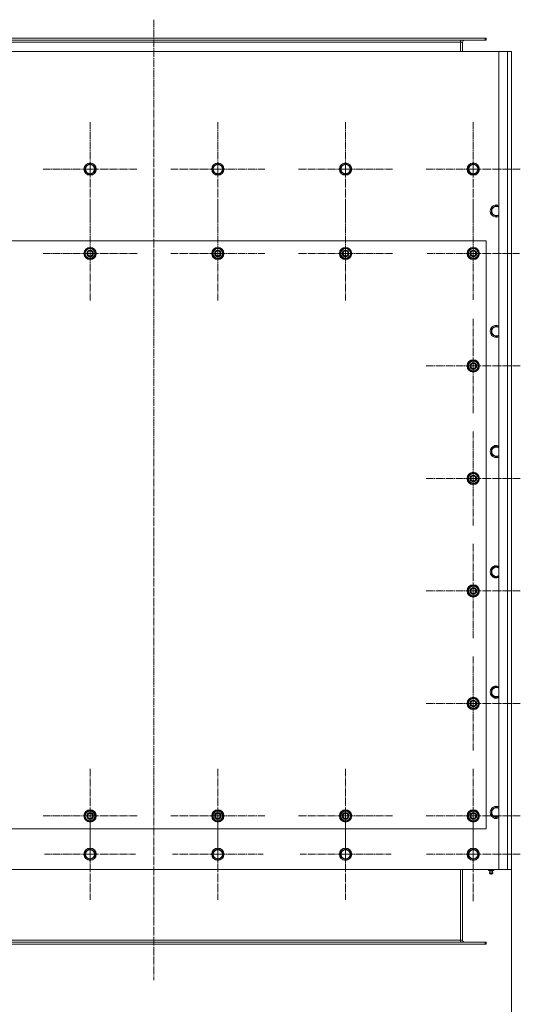
# Model space of a CAD drawing. Units: millimetres. Extents: x 0 to 17380, y -6 to 11880.
# Drawn here: x 3029 to 4009, y 1939 to 3864 of the extents above; entities that cross this region are included whole.
import ezdxf

# ---------------------------------------------------------------- set-up
doc = ezdxf.new("R2010")
doc.units = ezdxf.units.MM
doc.linetypes.add('K5LT_AXLED', pattern=[19.5, 15, -1.5, 1.5, -1.5])
doc.linetypes.add('K5LT_THIN', pattern=[0])
for name, color, linetype, true_color in [('DIM', 6, 'Continuous', 0xff00ff), ('OSI', 2, 'Continuous', 0xffff00), ('R', 1, 'Continuous', 0xff0000), ('WELDING', 7, 'Continuous', 0xffffff)]:
    doc.layers.add(name, color=color, linetype=linetype, true_color=true_color)

msp = doc.modelspace()

# ---------------------------------------------------------------- linework, layer by layer
at = {"layer": 'DIM', "color": 7, "linetype": 'K5LT_THIN', "lineweight": 18}
msp.add_line((3991.6, 2201.9), (3991.6, 1377.5), dxfattribs=at)
at = {"layer": 'OSI', "color": 30, "linetype": 'K5LT_AXLED', "lineweight": 18, "true_color": 0xff8000}
for p, q in [((3291.6, 3864.1), (3291.6, 1986.1)), ((3166.6, 3571.9), (3166.6, 3663.7)), ((3416.6, 3571.9), (3416.6, 3663.9)), ((3666.6, 3571.9), (3666.6, 3663.9)), ((3916.6, 3571.9), (3916.6, 3663.9)), ((3166.6, 3571.9), (3074.8, 3571.9)), ((3166.6, 3571.9), (3166.6, 3480.1)), ((3166.6, 3571.9), (3258.4, 3571.9)), ((3416.6, 3571.9), (3324.6, 3571.9)), ((3416.6, 3571.9), (3416.6, 3479.9)), ((3416.6, 3571.9), (3508.6, 3571.9)), ((3666.6, 3571.9), (3574.6, 3571.9)), ((3666.6, 3571.9), (3666.6, 3479.9)), ((3666.6, 3571.9), (3758.6, 3571.9)), ((3916.6, 3571.9), (3824.6, 3571.9)), ((3916.6, 3571.9), (3916.6, 3479.9)), ((3916.6, 3571.9), (4008.6, 3571.9)), ((3166.6, 3406.9), (3166.6, 3498.9)), ((3416.6, 3406.9), (3416.6, 3498.9)), ((3666.6, 3406.9), (3666.6, 3498.9)), ((3916.6, 3406.9), (3916.6, 3497.4)), ((3166.6, 3406.9), (3074.6, 3406.9)), ((3166.6, 3406.9), (3166.6, 3314.9)), ((3166.6, 3406.9), (3258.6, 3406.9)), ((3416.6, 3406.9), (3324.6, 3406.9)), ((3416.6, 3406.9), (3416.6, 3314.9)), ((3416.6, 3406.9), (3508.6, 3406.9)), ((3666.6, 3406.9), (3574.6, 3406.9)), ((3666.6, 3406.9), (3758.6, 3406.9)), ((3666.6, 3406.9), (3666.6, 3314.9)), ((3916.6, 3406.9), (3826.1, 3406.9)), ((3916.6, 3406.9), (4007.1, 3406.9)), ((3916.6, 3406.9), (3916.6, 3316.4)), ((3916.6, 3186.9), (3916.6, 3278.9)), ((3916.6, 3186.9), (3824.6, 3186.9)), ((3916.6, 3186.9), (4008.6, 3186.9)), ((3916.6, 3186.9), (3916.6, 3094.9)), ((3916.6, 2966.9), (3916.6, 3058.9)), ((3916.6, 2966.9), (3824.6, 2966.9)), ((3916.6, 2966.9), (4008.6, 2966.9)), ((3916.6, 2966.9), (3916.6, 2874.9)), ((3916.6, 2746.9), (3916.6, 2838.9)), ((3916.6, 2746.9), (3824.6, 2746.9)), ((3916.6, 2746.9), (4008.6, 2746.9)), ((3916.6, 2746.9), (3916.6, 2654.9)), ((3916.6, 2526.9), (3916.6, 2618.9)), ((3916.6, 2526.9), (3824.6, 2526.9)), ((3916.6, 2526.9), (4008.6, 2526.9)), ((3916.6, 2526.9), (3916.6, 2434.9)), ((3166.6, 2306.9), (3166.6, 2398.9)), ((3416.6, 2306.9), (3416.6, 2398.9)), ((3666.6, 2306.9), (3666.6, 2398.9)), ((3916.6, 2306.9), (3916.6, 2398.9)), ((3166.6, 2231.9), (3166.6, 2320.9)), ((3416.6, 2231.9), (3416.6, 2320.9)), ((3666.6, 2231.9), (3666.6, 2320.9)), ((3916.6, 2231.9), (3916.6, 2323.7)), ((3166.6, 2306.9), (3074.6, 2306.9)), ((3166.6, 2306.9), (3166.6, 2214.9)), ((3166.6, 2306.9), (3258.6, 2306.9)), ((3416.6, 2306.9), (3324.6, 2306.9)), ((3416.6, 2306.9), (3508.6, 2306.9)), ((3416.6, 2306.9), (3416.6, 2214.9)), ((3666.6, 2306.9), (3574.6, 2306.9)), ((3666.6, 2306.9), (3666.6, 2214.9)), ((3666.6, 2306.9), (3758.6, 2306.9)), ((3916.6, 2306.9), (3824.6, 2306.9)), ((3916.6, 2306.9), (4008.6, 2306.9)), ((3916.6, 2306.9), (3916.6, 2214.9)), ((3166.6, 2231.9), (3077.6, 2231.9)), ((3166.6, 2231.9), (3255.6, 2231.9)), ((3166.6, 2231.9), (3166.6, 2142.9)), ((3416.6, 2231.9), (3327.6, 2231.9)), ((3416.6, 2231.9), (3505.6, 2231.9)), ((3416.6, 2231.9), (3416.6, 2142.9)), ((3666.6, 2231.9), (3577.6, 2231.9)), ((3666.6, 2231.9), (3755.6, 2231.9)), ((3666.6, 2231.9), (3666.6, 2142.9)), ((3916.6, 2231.9), (3824.8, 2231.9)), ((3916.6, 2231.9), (4008.4, 2231.9)), ((3916.6, 2231.9), (3916.6, 2140.1))]:
    msp.add_line(p, q, dxfattribs=at)
at = {"layer": 'R', "color": 7, "linetype": 'K5LT_THIN', "lineweight": 18}
for p, q in [((2847.6, 3827.9), (3940.1, 3827.9)), ((2847.6, 3823.9), (3940.1, 3823.9)), ((2847.6, 3819.9), (3891.6, 3819.9)), ((3891.6, 3823.9), (3891.6, 3819.9)), ((3891.6, 3819.9), (3891.6, 3801.9)), ((3895.6, 3819.9), (3891.6, 3819.9)), ((3895.6, 3801.9), (3895.6, 3819.9)), ((3940.1, 3823.9), (3940.1, 3827.9)), ((3940.1, 3827.9), (3941.6, 3827.9)), ((3940.1, 3823.9), (3941.6, 3823.9)), ((3941.6, 3823.9), (3941.6, 3827.9)), ((3966.6, 3801.9), (2616.6, 3801.9)), ((3966.6, 3801.9), (3983.6, 3801.9)), ((3966.6, 2201.9), (3966.6, 3801.9)), ((3983.6, 3801.9), (3991.6, 3801.9)), ((3983.6, 2201.9), (3983.6, 3801.9)), ((3991.6, 3801.9), (3991.6, 2201.9)), ((3991.6, 3609.9), (3991.6, 3795.9)), ((3991.6, 3593.9), (3991.6, 3609.9)), ((3157.1, 3577.4), (3166.6, 3582.9)), ((3166.6, 3582.9), (3176.1, 3577.4)), ((3407.1, 3577.4), (3416.6, 3582.9)), ((3416.6, 3582.9), (3426.1, 3577.4)), ((3657.1, 3577.4), (3666.6, 3582.9)), ((3666.6, 3582.9), (3676.1, 3577.4)), ((3907.1, 3577.4), (3916.6, 3582.9)), ((3916.6, 3582.9), (3926.1, 3577.4)), ((3991.6, 3549.9), (3991.6, 3593.9)), ((3157.1, 3566.4), (3157.1, 3577.4)), ((3166.6, 3561), (3157.1, 3566.4)), ((3176.1, 3566.4), (3166.6, 3561)), ((3176.1, 3577.4), (3176.1, 3571.9)), ((3176.1, 3571.9), (3176.1, 3566.4)), ((3407.1, 3566.4), (3407.1, 3577.4)), ((3416.6, 3561), (3407.1, 3566.4)), ((3426.1, 3566.4), (3416.6, 3561)), ((3426.1, 3577.4), (3426.1, 3571.9)), ((3426.1, 3571.9), (3426.1, 3566.4)), ((3657.1, 3566.4), (3657.1, 3577.4)), ((3666.6, 3561), (3657.1, 3566.4)), ((3676.1, 3566.4), (3666.6, 3561)), ((3676.1, 3577.4), (3676.1, 3571.9)), ((3676.1, 3571.9), (3676.1, 3566.4)), ((3907.1, 3566.4), (3907.1, 3577.4)), ((3916.6, 3561), (3907.1, 3566.4)), ((3926.1, 3566.4), (3916.6, 3561)), ((3926.1, 3577.4), (3926.1, 3571.9)), ((3926.1, 3571.9), (3926.1, 3566.4)), ((3991.6, 3531.9), (3991.6, 3549.9)), ((3991.6, 2271.9), (3991.6, 3531.9)), ((3952.1, 3495.4), (3961.6, 3500.9)), ((3952.1, 3484.4), (3952.1, 3495.4)), ((3961.6, 3479), (3952.1, 3484.4)), ((3941.6, 3431.9), (2641.6, 3431.9)), ((3941.6, 2281.9), (3941.6, 3431.9)), ((3157.1, 3412.4), (3166.6, 3417.9)), ((3157.1, 3406.9), (3157.1, 3412.4)), ((3166.6, 3417.9), (3176.1, 3412.4)), ((3176.1, 3412.4), (3176.1, 3406.9)), ((3407.1, 3412.4), (3416.6, 3417.9)), ((3407.1, 3406.9), (3407.1, 3412.4)), ((3416.6, 3417.9), (3426.1, 3412.4)), ((3426.1, 3412.4), (3426.1, 3406.9)), ((3657.1, 3412.4), (3666.6, 3417.9)), ((3657.1, 3406.9), (3657.1, 3412.4)), ((3666.6, 3417.9), (3676.1, 3412.4)), ((3676.1, 3412.4), (3676.1, 3406.9)), ((3907.1, 3412.4), (3916.6, 3417.9)), ((3907.1, 3406.9), (3907.1, 3412.4)), ((3916.6, 3417.9), (3926.1, 3412.4)), ((3926.1, 3412.4), (3926.1, 3406.9)), ((3157.1, 3401.4), (3157.1, 3406.9)), ((3166.6, 3396), (3157.1, 3401.4)), ((3176.1, 3401.4), (3166.6, 3396)), ((3177.1, 3407.9), (3176.1, 3407.9)), ((3176.1, 3406.9), (3176.1, 3401.4)), ((3176.1, 3405.8), (3177.1, 3405.8)), ((3176.1, 3404.6), (3176.9, 3404.6)), ((3407.1, 3401.4), (3407.1, 3406.9)), ((3416.6, 3396), (3407.1, 3401.4)), ((3426.1, 3401.4), (3416.6, 3396)), ((3427.1, 3407.9), (3426.1, 3407.9)), ((3426.1, 3406.9), (3426.1, 3401.4)), ((3426.1, 3405.8), (3427.1, 3405.8)), ((3426.1, 3404.6), (3426.9, 3404.6)), ((3657.1, 3401.4), (3657.1, 3406.9)), ((3666.6, 3396), (3657.1, 3401.4)), ((3676.1, 3401.4), (3666.6, 3396)), ((3677.1, 3407.9), (3676.1, 3407.9)), ((3676.1, 3406.9), (3676.1, 3401.4)), ((3676.1, 3405.8), (3677.1, 3405.8)), ((3676.1, 3404.6), (3676.9, 3404.6)), ((3907.1, 3401.4), (3907.1, 3406.9)), ((3916.6, 3396), (3907.1, 3401.4)), ((3926.1, 3401.4), (3916.6, 3396)), ((3927.1, 3407.9), (3926.1, 3407.9)), ((3926.1, 3406.9), (3926.1, 3401.4)), ((3926.1, 3405.8), (3927.1, 3405.8)), ((3926.1, 3404.6), (3926.9, 3404.6)), ((3952.1, 3260.2), (3961.6, 3265.7)), ((3952.1, 3249.2), (3952.1, 3260.2)), ((3961.6, 3243.8), (3952.1, 3249.2)), ((3907.1, 3192.4), (3916.6, 3197.9)), ((3916.6, 3197.9), (3926.1, 3192.4)), ((3907.1, 3186.9), (3907.1, 3192.4)), ((3907.1, 3181.4), (3907.1, 3186.9)), ((3916.6, 3176), (3907.1, 3181.4)), ((3926.1, 3181.4), (3916.6, 3176)), ((3926.1, 3192.4), (3926.1, 3186.9)), ((3927.1, 3187.9), (3926.1, 3187.9)), ((3926.1, 3186.9), (3926.1, 3181.4)), ((3926.1, 3185.8), (3927.1, 3185.8)), ((3926.1, 3184.6), (3926.9, 3184.6)), ((3952.1, 3025), (3961.6, 3030.5)), ((3952.1, 3014), (3952.1, 3025)), ((3961.6, 3008.6), (3952.1, 3014)), ((3907.1, 2972.4), (3916.6, 2977.9)), ((3907.1, 2966.9), (3907.1, 2972.4)), ((3907.1, 2961.4), (3907.1, 2966.9)), ((3916.6, 2977.9), (3926.1, 2972.4)), ((3926.1, 2972.4), (3926.1, 2966.9)), ((3927.1, 2967.9), (3926.1, 2967.9)), ((3926.1, 2966.9), (3926.1, 2961.4)), ((3926.1, 2965.8), (3927.1, 2965.8)), ((3916.6, 2956), (3907.1, 2961.4)), ((3926.1, 2961.4), (3916.6, 2956)), ((3926.1, 2964.6), (3926.9, 2964.6)), ((3952.1, 2789.8), (3961.6, 2795.3)), ((3952.1, 2778.8), (3952.1, 2789.8)), ((3961.6, 2773.4), (3952.1, 2778.8)), ((3907.1, 2752.4), (3916.6, 2757.9)), ((3916.6, 2757.9), (3926.1, 2752.4)), ((3907.1, 2746.9), (3907.1, 2752.4)), ((3907.1, 2741.4), (3907.1, 2746.9)), ((3916.6, 2736), (3907.1, 2741.4)), ((3926.1, 2741.4), (3916.6, 2736)), ((3926.1, 2752.4), (3926.1, 2746.9)), ((3927.1, 2747.9), (3926.1, 2747.9)), ((3926.1, 2746.9), (3926.1, 2741.4)), ((3926.1, 2745.8), (3927.1, 2745.8)), ((3926.1, 2744.6), (3926.9, 2744.6)), ((3952.1, 2554.6), (3961.6, 2560.1)), ((3952.1, 2543.6), (3952.1, 2554.6)), ((3961.6, 2538.2), (3952.1, 2543.6)), ((3907.1, 2532.4), (3916.6, 2537.9)), ((3907.1, 2526.9), (3907.1, 2532.4)), ((3907.1, 2521.4), (3907.1, 2526.9)), ((3916.6, 2537.9), (3926.1, 2532.4)), ((3926.1, 2532.4), (3926.1, 2526.9)), ((3927.1, 2527.9), (3926.1, 2527.9)), ((3926.1, 2526.9), (3926.1, 2521.4)), ((3926.1, 2525.8), (3927.1, 2525.8)), ((3926.1, 2524.6), (3926.9, 2524.6)), ((3916.6, 2516), (3907.1, 2521.4)), ((3926.1, 2521.4), (3916.6, 2516)), ((3157.1, 2312.4), (3166.6, 2317.9)), ((3157.1, 2306.9), (3157.1, 2312.4)), ((3166.6, 2317.9), (3176.1, 2312.4)), ((3176.1, 2312.4), (3176.1, 2306.9)), ((3407.1, 2312.4), (3416.6, 2317.9)), ((3407.1, 2306.9), (3407.1, 2312.4)), ((3416.6, 2317.9), (3426.1, 2312.4)), ((3426.1, 2312.4), (3426.1, 2306.9)), ((3657.1, 2312.4), (3666.6, 2317.9)), ((3657.1, 2306.9), (3657.1, 2312.4)), ((3666.6, 2317.9), (3676.1, 2312.4)), ((3676.1, 2312.4), (3676.1, 2306.9)), ((3907.1, 2312.4), (3916.6, 2317.9)), ((3907.1, 2306.9), (3907.1, 2312.4)), ((3916.6, 2317.9), (3926.1, 2312.4)), ((3926.1, 2312.4), (3926.1, 2306.9)), ((3952.1, 2319.4), (3961.6, 2324.9)), ((3952.1, 2308.4), (3952.1, 2319.4)), ((3157.1, 2301.4), (3157.1, 2306.9)), ((3166.6, 2296), (3157.1, 2301.4)), ((3176.1, 2301.4), (3166.6, 2296)), ((3177.1, 2307.9), (3176.1, 2307.9)), ((3176.1, 2306.9), (3176.1, 2301.4)), ((3176.1, 2305.8), (3177.1, 2305.8)), ((3176.1, 2304.6), (3176.9, 2304.6)), ((3407.1, 2301.4), (3407.1, 2306.9)), ((3416.6, 2296), (3407.1, 2301.4)), ((3426.1, 2301.4), (3416.6, 2296)), ((3427.1, 2307.9), (3426.1, 2307.9)), ((3426.1, 2306.9), (3426.1, 2301.4)), ((3426.1, 2305.8), (3427.1, 2305.8)), ((3426.1, 2304.6), (3426.9, 2304.6)), ((3657.1, 2301.4), (3657.1, 2306.9)), ((3666.6, 2296), (3657.1, 2301.4)), ((3676.1, 2301.4), (3666.6, 2296)), ((3677.1, 2307.9), (3676.1, 2307.9)), ((3676.1, 2306.9), (3676.1, 2301.4)), ((3676.1, 2305.8), (3677.1, 2305.8)), ((3676.1, 2304.6), (3676.9, 2304.6)), ((3907.1, 2301.4), (3907.1, 2306.9)), ((3916.6, 2296), (3907.1, 2301.4)), ((3926.1, 2301.4), (3916.6, 2296)), ((3927.1, 2307.9), (3926.1, 2307.9)), ((3926.1, 2306.9), (3926.1, 2301.4)), ((3926.1, 2305.8), (3927.1, 2305.8)), ((3926.1, 2304.6), (3926.9, 2304.6)), ((3961.6, 2303), (3952.1, 2308.4)), ((2641.6, 2281.9), (3941.6, 2281.9)), ((3991.6, 2253.9), (3991.6, 2271.9)), ((3991.6, 2209.9), (3991.6, 2253.9)), ((3157.1, 2237.4), (3166.6, 2242.9)), ((3157.1, 2226.4), (3157.1, 2237.4)), ((3166.6, 2242.9), (3176.1, 2237.4)), ((3176.1, 2237.4), (3176.1, 2231.9)), ((3407.1, 2237.4), (3416.6, 2242.9)), ((3407.1, 2226.4), (3407.1, 2237.4)), ((3416.6, 2242.9), (3426.1, 2237.4)), ((3426.1, 2237.4), (3426.1, 2231.9)), ((3657.1, 2237.4), (3666.6, 2242.9)), ((3657.1, 2226.4), (3657.1, 2237.4)), ((3666.6, 2242.9), (3676.1, 2237.4)), ((3676.1, 2237.4), (3676.1, 2231.9)), ((3907.1, 2237.4), (3916.6, 2242.9)), ((3907.1, 2226.4), (3907.1, 2237.4)), ((3916.6, 2242.9), (3926.1, 2237.4)), ((3926.1, 2237.4), (3926.1, 2231.9)), ((3166.6, 2221), (3157.1, 2226.4)), ((3176.1, 2226.4), (3166.6, 2221)), ((3176.1, 2231.9), (3176.1, 2226.4)), ((3416.6, 2221), (3407.1, 2226.4)), ((3426.1, 2226.4), (3416.6, 2221)), ((3426.1, 2231.9), (3426.1, 2226.4)), ((3666.6, 2221), (3657.1, 2226.4)), ((3676.1, 2226.4), (3666.6, 2221)), ((3676.1, 2231.9), (3676.1, 2226.4)), ((3916.6, 2221), (3907.1, 2226.4)), ((3926.1, 2226.4), (3916.6, 2221)), ((3926.1, 2231.9), (3926.1, 2226.4)), ((2616.6, 2201.9), (3966.6, 2201.9)), ((3891.6, 2063.9), (3891.6, 2201.9)), ((3895.6, 2063.9), (3895.6, 2201.9)), ((3946.1, 2200.4), (3946.1, 2201.9)), ((3946.1, 2200.4), (3951.6, 2200.4)), ((3949, 2197.7), (3948.1, 2200.4)), ((3954.8, 2195.2), (3948.4, 2195.2)), ((3948.4, 2195.2), (3949.5, 2193.4)), ((3954.8, 2195.2), (3948.4, 2195.2)), ((3954.3, 2197.7), (3949, 2197.7)), ((3949, 2197.7), (3949.3, 2197.7)), ((3949.3, 2197.7), (3954.3, 2197.7)), ((3951.6, 2200.4), (3951.6, 2201.9)), ((3951.6, 2200.4), (3957.1, 2200.4)), ((3954.8, 2195.2), (3953.7, 2193.4)), ((3954.3, 2197.7), (3955.1, 2200.4)), ((3957.1, 2200.4), (3957.1, 2201.9)), ((3983.6, 2201.9), (3966.6, 2201.9)), ((3991.6, 2201.9), (3983.6, 2201.9)), ((3991.6, 2205.9), (3991.6, 2209.9)), ((3953.7, 2193.4), (3949.5, 2193.4)), ((3891.6, 2063.9), (2691.6, 2063.9)), ((3891.6, 2059.9), (3891.6, 2063.9)), ((3891.6, 2063.9), (3895.6, 2063.9)), ((3940.1, 2059.9), (2643.1, 2059.9)), ((3940.1, 2055.9), (2643.1, 2055.9)), ((3940.1, 2059.9), (3940.1, 2055.9)), ((3941.6, 2059.9), (3940.1, 2059.9)), ((3941.6, 2055.9), (3940.1, 2055.9)), ((3941.6, 2059.9), (3941.6, 2055.9))]:
    msp.add_line(p, q, dxfattribs=at)
for centre, radius in [((3166.6, 3571.9), 12), ((3166.6, 3571.9), 11.8), ((3416.6, 3571.9), 12), ((3416.6, 3571.9), 11.8), ((3666.6, 3571.9), 12), ((3666.6, 3571.9), 11.8), ((3916.6, 3571.9), 12), ((3916.6, 3571.9), 11.8), ((3166.6, 3571.9), 8.97), ((3416.6, 3571.9), 8.97), ((3666.6, 3571.9), 8.97), ((3916.6, 3571.9), 8.97), ((3166.6, 3406.9), 12), ((3166.6, 3406.9), 11.8), ((3166.6, 3406.9), 6.5), ((3166.6, 3406.9), 6), ((3166.6, 3406.9), 5), ((3416.6, 3406.9), 12), ((3416.6, 3406.9), 11.8), ((3416.6, 3406.9), 6.5), ((3416.6, 3406.9), 6), ((3416.6, 3406.9), 5), ((3666.6, 3406.9), 12), ((3666.6, 3406.9), 11.8), ((3666.6, 3406.9), 6.5), ((3666.6, 3406.9), 6), ((3666.6, 3406.9), 5), ((3916.6, 3406.9), 12), ((3916.6, 3406.9), 11.8), ((3916.6, 3406.9), 6.5), ((3916.6, 3406.9), 6), ((3916.6, 3406.9), 5), ((3916.6, 3186.9), 12), ((3916.6, 3186.9), 11.8), ((3916.6, 3186.9), 6.5), ((3916.6, 3186.9), 6), ((3916.6, 3186.9), 5), ((3916.6, 2966.9), 12), ((3916.6, 2966.9), 11.8), ((3916.6, 2966.9), 6.5), ((3916.6, 2966.9), 6), ((3916.6, 2966.9), 5), ((3916.6, 2746.9), 12), ((3916.6, 2746.9), 11.8), ((3916.6, 2746.9), 6.5), ((3916.6, 2746.9), 6), ((3916.6, 2746.9), 5), ((3916.6, 2526.9), 12), ((3916.6, 2526.9), 11.8), ((3916.6, 2526.9), 6.5), ((3916.6, 2526.9), 6), ((3916.6, 2526.9), 5), ((3166.6, 2306.9), 12), ((3166.6, 2306.9), 11.8), ((3166.6, 2306.9), 6.5), ((3166.6, 2306.9), 6), ((3166.6, 2306.9), 5), ((3416.6, 2306.9), 12), ((3416.6, 2306.9), 11.8), ((3416.6, 2306.9), 6.5), ((3416.6, 2306.9), 6), ((3416.6, 2306.9), 5), ((3666.6, 2306.9), 12), ((3666.6, 2306.9), 11.8), ((3666.6, 2306.9), 6.5), ((3666.6, 2306.9), 6), ((3666.6, 2306.9), 5), ((3916.6, 2306.9), 12), ((3916.6, 2306.9), 11.8), ((3916.6, 2306.9), 6.5), ((3916.6, 2306.9), 6), ((3916.6, 2306.9), 5), ((3166.6, 2231.9), 12), ((3166.6, 2231.9), 11.8), ((3166.6, 2231.9), 8.97), ((3416.6, 2231.9), 12), ((3416.6, 2231.9), 11.8), ((3416.6, 2231.9), 8.97), ((3666.6, 2231.9), 12), ((3666.6, 2231.9), 11.8), ((3666.6, 2231.9), 8.97), ((3916.6, 2231.9), 12), ((3916.6, 2231.9), 11.8), ((3916.6, 2231.9), 8.97)]:
    msp.add_circle(centre, radius, dxfattribs=at)
for centre, radius, start, end in [((3899.6, 3819.9), 8, 150, 180), ((3899.6, 3819.9), 4, 90, 180), ((3961.6, 3489.9), 12, 65.3757, 294.6243), ((3961.6, 3489.9), 11.8, 64.9905, 295.0095), ((3961.6, 3489.9), 8.97, 56.1336, 303.8664), ((3166.6, 3406.9), 10.5, 154.7912, 205.2088), ((3166.6, 3406.9), 9.5, 0, 180), ((3166.6, 3406.9), 10.5, 94.7912, 145.2088), ((3166.6, 3406.9), 10.5, 34.7912, 85.2088), ((3166.6, 3406.9), 10.5, 5.5324, 25.2088), ((3416.6, 3406.9), 10.5, 154.7912, 205.2088), ((3416.6, 3406.9), 9.5, 0, 180), ((3416.6, 3406.9), 10.5, 94.7912, 145.2088), ((3416.6, 3406.9), 10.5, 34.7912, 85.2088), ((3416.6, 3406.9), 10.5, 5.5324, 25.2088), ((3666.6, 3406.9), 10.5, 154.7912, 205.2088), ((3666.6, 3406.9), 9.5, 0, 180), ((3666.6, 3406.9), 10.5, 94.7912, 145.2088), ((3666.6, 3406.9), 10.5, 34.7912, 85.2088), ((3666.6, 3406.9), 10.5, 5.5324, 25.2088), ((3916.6, 3406.9), 10.5, 154.7912, 205.2088), ((3916.6, 3406.9), 9.5, 0, 180), ((3916.6, 3406.9), 10.5, 94.7912, 145.2088), ((3916.6, 3406.9), 10.5, 34.7912, 85.2088), ((3916.6, 3406.9), 10.5, 5.5324, 25.2088), ((3166.6, 3406.9), 9.5, 180, 0), ((3166.6, 3406.9), 10.5, 214.7912, 265.2088), ((3166.6, 3406.9), 10.5, 274.7912, 325.2088), ((3166.6, 3406.9), 10.5, 334.7912, 347.3589), ((3166.6, 3406.9), 10.5, 347.3589, 353.8105), ((3416.6, 3406.9), 9.5, 180, 0), ((3416.6, 3406.9), 10.5, 214.7912, 265.2088), ((3416.6, 3406.9), 10.5, 274.7912, 325.2088), ((3416.6, 3406.9), 10.5, 334.7912, 347.3589), ((3416.6, 3406.9), 10.5, 347.3589, 353.8105), ((3666.6, 3406.9), 9.5, 180, 0), ((3666.6, 3406.9), 10.5, 214.7912, 265.2088), ((3666.6, 3406.9), 10.5, 274.7912, 325.2088), ((3666.6, 3406.9), 10.5, 334.7912, 347.3589), ((3666.6, 3406.9), 10.5, 347.3589, 353.8105), ((3916.6, 3406.9), 9.5, 180, 0), ((3916.6, 3406.9), 10.5, 214.7912, 265.2088), ((3916.6, 3406.9), 10.5, 274.7912, 325.2088), ((3916.6, 3406.9), 10.5, 334.7912, 347.3589), ((3916.6, 3406.9), 10.5, 347.3589, 353.8105), ((3961.6, 3254.7), 12, 65.3757, 294.6243), ((3961.6, 3254.7), 11.8, 64.9905, 295.0095), ((3961.6, 3254.7), 8.97, 56.1336, 303.8664), ((3916.6, 3186.9), 9.5, 0, 180), ((3916.6, 3186.9), 10.5, 94.7912, 145.2088), ((3916.6, 3186.9), 10.5, 34.7912, 85.2088), ((3916.6, 3186.9), 10.5, 154.7912, 205.2088), ((3916.6, 3186.9), 9.5, 180, 0), ((3916.6, 3186.9), 10.5, 214.7912, 265.2088), ((3916.6, 3186.9), 10.5, 274.7912, 325.2088), ((3916.6, 3186.9), 10.5, 5.5324, 25.2088), ((3916.6, 3186.9), 10.5, 334.7912, 347.3589), ((3916.6, 3186.9), 10.5, 347.3589, 353.8105), ((3961.6, 3019.5), 12, 65.3757, 294.6243), ((3961.6, 3019.5), 11.8, 64.9905, 295.0095), ((3961.6, 3019.5), 8.97, 56.1336, 303.8664), ((3916.6, 2966.9), 10.5, 154.7912, 205.2088), ((3916.6, 2966.9), 9.5, 0, 180), ((3916.6, 2966.9), 9.5, 180, 0), ((3916.6, 2966.9), 10.5, 94.7912, 145.2088), ((3916.6, 2966.9), 10.5, 34.7912, 85.2088), ((3916.6, 2966.9), 10.5, 5.5324, 25.2088), ((3916.6, 2966.9), 10.5, 347.3589, 353.8105), ((3916.6, 2966.9), 10.5, 214.7912, 265.2088), ((3916.6, 2966.9), 10.5, 274.7912, 325.2088), ((3916.6, 2966.9), 10.5, 334.7912, 347.3589), ((3961.6, 2784.3), 12, 65.3757, 294.6243), ((3961.6, 2784.3), 11.8, 64.9905, 295.0095), ((3961.6, 2784.3), 8.97, 56.1336, 303.8664), ((3916.6, 2746.9), 9.5, 0, 180), ((3916.6, 2746.9), 10.5, 94.7912, 145.2088), ((3916.6, 2746.9), 10.5, 34.7912, 85.2088), ((3916.6, 2746.9), 10.5, 154.7912, 205.2088), ((3916.6, 2746.9), 9.5, 180, 0), ((3916.6, 2746.9), 10.5, 214.7912, 265.2088), ((3916.6, 2746.9), 10.5, 274.7912, 325.2088), ((3916.6, 2746.9), 10.5, 5.5324, 25.2088), ((3916.6, 2746.9), 10.5, 334.7912, 347.3589), ((3916.6, 2746.9), 10.5, 347.3589, 353.8105), ((3961.6, 2549.1), 12, 65.3757, 294.6243), ((3961.6, 2549.1), 11.8, 64.9905, 295.0095), ((3961.6, 2549.1), 8.97, 56.1336, 303.8664), ((3916.6, 2526.9), 10.5, 154.7912, 205.2088), ((3916.6, 2526.9), 9.5, 0, 180), ((3916.6, 2526.9), 9.5, 180, 0), ((3916.6, 2526.9), 10.5, 94.7912, 145.2088), ((3916.6, 2526.9), 10.5, 34.7912, 85.2088), ((3916.6, 2526.9), 10.5, 5.5324, 25.2088), ((3916.6, 2526.9), 10.5, 334.7912, 347.3589), ((3916.6, 2526.9), 10.5, 347.3589, 353.8105), ((3916.6, 2526.9), 10.5, 214.7912, 265.2088), ((3916.6, 2526.9), 10.5, 274.7912, 325.2088), ((3166.6, 2306.9), 10.5, 154.7912, 205.2088), ((3166.6, 2306.9), 9.5, 0, 180), ((3166.6, 2306.9), 10.5, 94.7912, 145.2088), ((3166.6, 2306.9), 10.5, 34.7912, 85.2088), ((3166.6, 2306.9), 10.5, 5.5324, 25.2088), ((3416.6, 2306.9), 10.5, 154.7912, 205.2088), ((3416.6, 2306.9), 9.5, 0, 180), ((3416.6, 2306.9), 10.5, 94.7912, 145.2088), ((3416.6, 2306.9), 10.5, 34.7912, 85.2088), ((3416.6, 2306.9), 10.5, 5.5324, 25.2088), ((3666.6, 2306.9), 10.5, 154.7912, 205.2088), ((3666.6, 2306.9), 9.5, 0, 180), ((3666.6, 2306.9), 10.5, 94.7912, 145.2088), ((3666.6, 2306.9), 10.5, 34.7912, 85.2088), ((3666.6, 2306.9), 10.5, 5.5324, 25.2088), ((3916.6, 2306.9), 10.5, 154.7912, 205.2088), ((3916.6, 2306.9), 9.5, 0, 180), ((3916.6, 2306.9), 10.5, 94.7912, 145.2088), ((3916.6, 2306.9), 10.5, 34.7912, 85.2088), ((3916.6, 2306.9), 10.5, 5.5324, 25.2088), ((3961.6, 2313.9), 12, 65.3757, 294.6243), ((3961.6, 2313.9), 11.8, 64.9905, 295.0095), ((3961.6, 2313.9), 8.97, 56.1336, 303.8664), ((3166.6, 2306.9), 9.5, 180, 0), ((3166.6, 2306.9), 10.5, 214.7912, 265.2088), ((3166.6, 2306.9), 10.5, 274.7912, 325.2088), ((3166.6, 2306.9), 10.5, 334.7912, 347.3589), ((3166.6, 2306.9), 10.5, 347.3589, 353.8105), ((3416.6, 2306.9), 9.5, 180, 0), ((3416.6, 2306.9), 10.5, 214.7912, 265.2088), ((3416.6, 2306.9), 10.5, 274.7912, 325.2088), ((3416.6, 2306.9), 10.5, 334.7912, 347.3589), ((3416.6, 2306.9), 10.5, 347.3589, 353.8105), ((3666.6, 2306.9), 9.5, 180, 0), ((3666.6, 2306.9), 10.5, 214.7912, 265.2088), ((3666.6, 2306.9), 10.5, 274.7912, 325.2088), ((3666.6, 2306.9), 10.5, 334.7912, 347.3589), ((3666.6, 2306.9), 10.5, 347.3589, 353.8105), ((3916.6, 2306.9), 9.5, 180, 0), ((3916.6, 2306.9), 10.5, 214.7912, 265.2088), ((3916.6, 2306.9), 10.5, 274.7912, 325.2088), ((3916.6, 2306.9), 10.5, 334.7912, 347.3589), ((3916.6, 2306.9), 10.5, 347.3589, 353.8105), ((3951.6, 2195.8), 3.25, 144.3846, 190.4393), ((3951.6, 2195.8), 3.25, 349.5607, 35.6154), ((3951.6, 2194.6), 1.5, 233.1301, 270), ((3951.6, 2194.6), 1.5, 270, 306.8699), ((3899.6, 2063.9), 8, 180, 210), ((3899.6, 2063.9), 4, 180, 270)]:
    msp.add_arc(centre, radius, start, end, dxfattribs=at)
at = {"layer": 'WELDING', "color": 7, "linetype": 'K5LT_THIN', "lineweight": 18}
for p, q in [((3961.6, 3500.9), (3966.6, 3498)), ((3966.6, 3481.8), (3961.6, 3479)), ((3961.6, 3265.7), (3966.6, 3262.8)), ((3966.6, 3246.6), (3961.6, 3243.8)), ((3961.6, 3030.5), (3966.6, 3027.6)), ((3966.6, 3011.4), (3961.6, 3008.6)), ((3961.6, 2795.3), (3966.6, 2792.4)), ((3966.6, 2776.2), (3961.6, 2773.4)), ((3961.6, 2560.1), (3966.6, 2557.2)), ((3966.6, 2541), (3961.6, 2538.2)), ((3961.6, 2324.9), (3966.6, 2322)), ((3966.6, 2305.8), (3961.6, 2303))]:
    msp.add_line(p, q, dxfattribs=at)

doc.saveas('drawing.dxf')
